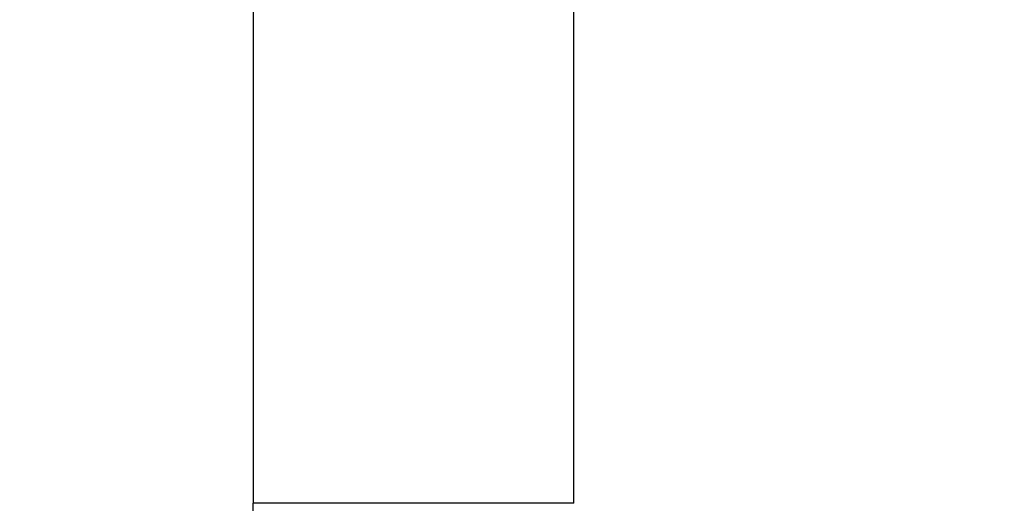
# Model space of a CAD drawing. Units: millimetres. Extents: x -884 to 8497, y 75 to 9741.
# Drawn here: x 5344 to 5447, y 4188 to 4239 of the extents above; entities that cross this region are included whole.
import ezdxf

# ---------------------------------------------------------------- set-up
doc = ezdxf.new("R2010")
doc.units = ezdxf.units.MM
doc.layers.add('Dimensions', color=7, linetype='Continuous')
doc.layers.add('Layer 1', color=7, linetype='Continuous')
doc.styles.get("Standard").update_dxf_attribs({"font": 'arial.ttf'})
doc.dimstyles.new('Leikkiset keinu', dxfattribs={"dimtxt": 150, "dimasz": 2.5, "dimexe": 0.06, "dimexo": 0.625, "dimtad": 0, "dimtih": 1, "dimtoh": 1, "dimdec": 0, "dimtxsty": 'Standard', "dimcen": 2.5, "dimadec": 0, "dimazin": 0, "dimtfac": 1, "dimtmove": 0, "dimatfit": 3, "dimfxl": 1, "dimarcsym": 0})

# ---------------------------------------------------------------- blocks, each defined once
blk = doc.blocks.new('*D9')
at = {"layer": 'Defpoints', "color": 0}
for p in [(8497.15, 4265.03), (957.15, 2558.5), (8497.15, 173.3)]:
    blk.add_point(p, dxfattribs=at)
at = {"layer": 'Dimensions', "color": 0, "lineweight": -2}
for p, q in [((8497.15, 4264.41), (8497.15, 173.24)), ((957.15, 2557.88), (957.15, 173.24)), ((959.65, 173.3), (4503.7, 173.3)), ((8494.65, 173.3), (4950.6, 173.3))]:
    blk.add_line(p, q, dxfattribs=at)
at = {"layer": 'Dimensions', "color": 0}
for points in [[(959.65, 173.72), (959.65, 172.88), (957.15, 173.3)], [(8494.65, 172.88), (8494.65, 173.72), (8497.15, 173.3)]]:
    blk.add_solid(points, dxfattribs=at)
at = {"layer": 'Dimensions', "color": 0, "insert": (4727.15, 173.3), "char_height": 150, "attachment_point": 5}
blk.add_mtext('7540', dxfattribs=at)
blk = doc.blocks.new('*D12')
at = {"layer": 'Defpoints', "color": 0}
for p in [(6997.68, 4265.03), (2465.95, 2585.6), (6997.68, 1766.68)]:
    blk.add_point(p, dxfattribs=at)
at = {"layer": 'Dimensions', "color": 0, "lineweight": -2}
for p, q in [((6997.68, 4264.41), (6997.68, 1766.62)), ((2465.95, 2584.98), (2465.95, 1766.62)), ((2468.45, 1766.68), (4505.29, 1766.68)), ((6995.18, 1766.68), (4958.34, 1766.68))]:
    blk.add_line(p, q, dxfattribs=at)
at = {"layer": 'Dimensions', "color": 0}
for points in [[(2468.45, 1767.1), (2468.45, 1766.26), (2465.95, 1766.68)], [(6995.18, 1766.26), (6995.18, 1767.1), (6997.68, 1766.68)]]:
    blk.add_solid(points, dxfattribs=at)
at = {"layer": 'Dimensions', "color": 0, "insert": (4731.82, 1766.68), "char_height": 150, "attachment_point": 5}
blk.add_mtext('4532', dxfattribs=at)

msp = doc.modelspace()

# ---------------------------------------------------------------- linework, layer by layer
at = {"layer": 'Layer 1', "lineweight": 25}
for points in [[(5368.18, 4240.04), (5368.18, 4240.04), (5368.18, 4188.21), (5368.18, 4188.21)], [(5401.87, 4188.21), (5401.87, 4188.21), (5401.87, 4240.04), (5401.87, 4240.04)], [(5305.05, 4125.08), (5339.92, 4125.08), (5368.18, 4153.35), (5368.18, 4188.21)], [(5401.87, 4188.21), (5401.87, 4188.21), (5368.18, 4188.21), (5368.18, 4188.21)]]:
    msp.add_open_spline(points, degree=3, dxfattribs=at)

# ---------------------------------------------------------------- dimensions: what is measured, and where the dimension line sits
at = {"layer": 'Dimensions'}
for base, p1, p2, picture, middle in [((8497.15, 173.3), (957.15, 2558.5), (8497.15, 4265.03), '*D9', (4727.15, 173.3)), ((6997.68, 1766.68), (2465.95, 2585.6), (6997.68, 4265.03), '*D12', (4731.82, 1766.68))]:
    dim = msp.add_linear_dim(base=base, p1=p1, p2=p2, dimstyle='Leikkiset keinu', override={"dimlfac": 1}, dxfattribs=at)
    dim.commit()
    dim.dimension.update_dxf_attribs({"geometry": picture, "text_midpoint": middle})

doc.saveas('drawing.dxf')
